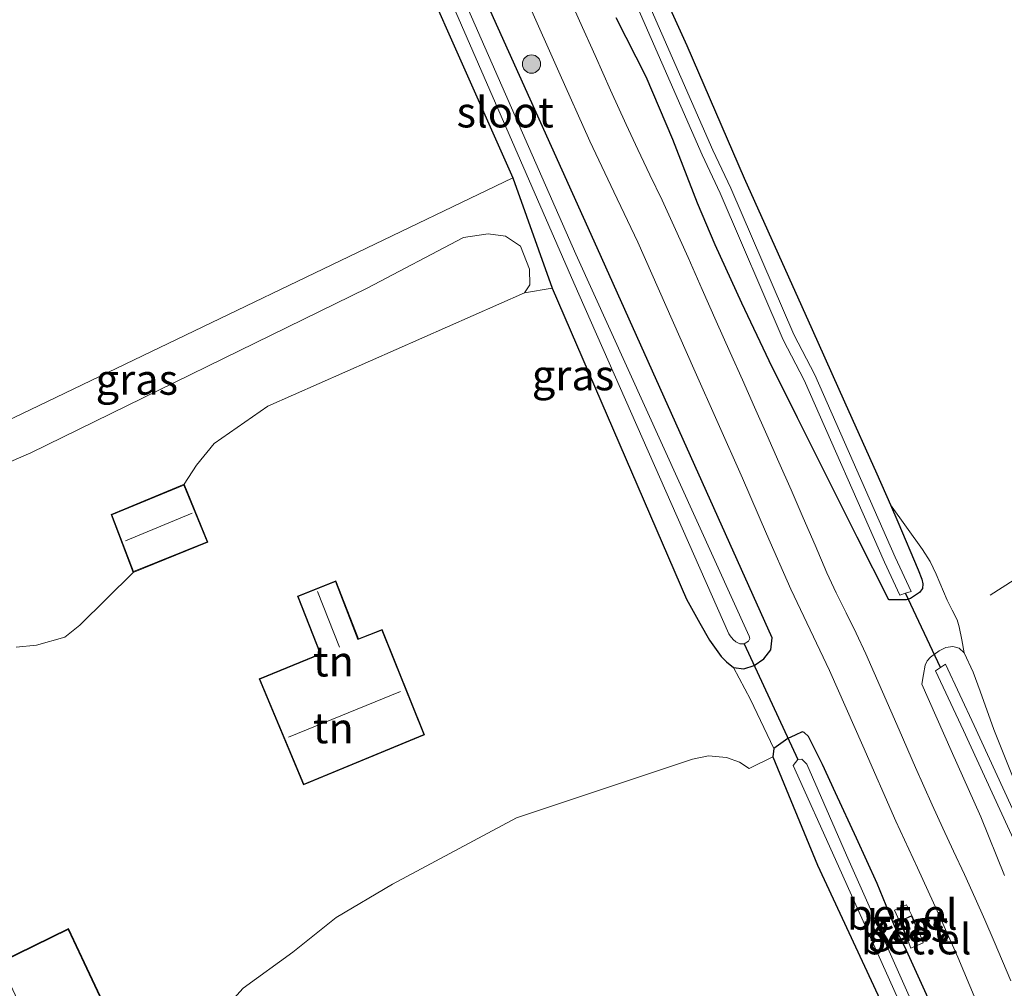
# Model space of a CAD drawing. Units: metres. Extents: x 59997 to 70008, y 401408 to 406251.
# Drawn here: x 61970 to 62050, y 405457 to 405537 of the extents above; entities that cross this region are included whole.
import ezdxf
from ezdxf.enums import TextEntityAlignment as Align

# ---------------------------------------------------------------- set-up
doc = ezdxf.new("R2010")
doc.units = ezdxf.units.M
doc.linetypes.add('IE-TERREINAFSCHEIDING', pattern=[10, 8, -2])
doc.layers.get('0').update_dxf_attribs({"lineweight": 25})
for name, color, linetype, lineweight in [('B-ME-GR-BOMENSTRUIKEN-GV-B6', 93, 'Continuous', 18), ('B-ME-GR-BOOM-S-B1', 93, 'Continuous', 18), ('B-ME-GW-KRUINLIJN-L-B1', 93, 'Continuous', 18), ('B-ME-IE-GRASLAND-GV-B6', 93, 'Continuous', 18), ('B-ME-IE-GRONDWERKLIJN-GROND_INGERICHT-GV-B6', 253, 'Continuous', 18), ('B-ME-IE-TERREINAFSCHEIDING-RASTERHEKWERK-L-B1', 8, 'IE-TERREINAFSCHEIDING', 18), ('B-ME-KG-KADASTRAAL-DAKRAND-L-B1', 13, 'Continuous', 18), ('B-ME-KG-KADASTRAAL-NOKLIJN-L-B1', 13, 'Continuous', 18), ('B-ME-OG-BEBOUWING-GV-B6', 173, 'Continuous', 18), ('B-ME-OG-WATER-GV-B6', 153, 'Continuous', 18), ('B-ME-VH-VERH_SOORT-BITUMEN-GV-B6', 8, 'IE-TERREINAFSCHEIDING-NATUURLIJK-HOUTWAL', 18), ('B-ME-VH-VERH_SOORT-GV-B6', 8, 'Continuous', 18)]:
    doc.layers.add(name, color=color, linetype=linetype, lineweight=lineweight)
doc.layers.add('B-ME-GW-INSTEEKWATERGANG-L-B1', color=10, linetype='Continuous')
doc.layers.add('B-ME-KW-DUIKER-L-B1', color=10, linetype='Continuous')
doc.styles.add('NLCS-ISO', font='NLCS-ISO.TTF')
doc.linetypes.add('IE-TERREINAFSCHEIDING-NATUURLIJK-HOUTWAL', pattern='A,7,-1.5,[67,NLCS.SHX,S=0.75,R=45,X=0,Y=0],-1.5,7,-1.5,[70,NLCS.SHX,S=0.75,R=0,X=0,Y=0],-1.5', length=20)

# ---------------------------------------------------------------- blocks, each defined once
blk = doc.blocks.new('boom')
h = blk.add_hatch(color=256)
edge = h.paths.add_edge_path()
edge.add_arc((0, 0), 0.75, 0, 360)
blk.add_circle((0, 0), 0.75)

msp = doc.modelspace()

# ---------------------------------------------------------------- linework, layer by layer
at = {"layer": 'B-ME-GR-BOMENSTRUIKEN-GV-B6'}
for points in [[(61946.0903, 405490.684, 0.0949), (61970.437, 405501.201, 0.413), (61998.0371, 405514.7243, 0.3535), (62005.953, 405518.874, 0.386), (62007.991, 405519.17, 0.37), (62009.395, 405518.979, 0.353), (62010.633, 405518.164, 0.313), (62011.376, 405516.291, 0.296), (62011.39, 405514.987, 0.296), (62010.974, 405514.35, 0.308), (61989.904, 405505.044, 0.28), (61985.487, 405501.964, 0.258), (61984.042, 405500.195, 0.235), (61983.026, 405498.627, 0.38), (61977.026, 405496.153, 0.34), (61978.842, 405491.4, 0.391), (61974.472, 405487.06, 0.553), (61973.234, 405486.095, 0.613), (61970.911, 405485.416, 0.563), (61969.248, 405485.265, 0.511)], [(61985.775, 405454.946, 0.691), (61987.882, 405457.272, 0.653), (61991.934, 405460.223, 0.628), (61995.491, 405463.065, 0.626), (62000.135, 405465.806, 0.581), (62010.295, 405471.264, 0.528), (62024.747, 405476.082, 0.323), (62026.073, 405476.347, 0.323), (62027.544, 405476.202, 0.345), (62028.621, 405475.827, 0.348), (62029.411, 405475.316, 0.343), (62031.347, 405476.251, 0.275), (62035.008, 405467.383, 0.277), (62045.103, 405445.665, 0.269)]]:
    msp.add_polyline3d(points, dxfattribs=at)
at = {"layer": 'B-ME-GW-INSTEEKWATERGANG-L-B1'}
for points in [[(61970.806, 405610.942, 0.097), (61973.455, 405604.848, -0.0495), (61986.0781, 405577.0316, -0.3113), (61998.6621, 405549.3626, -0.0617), (62010.006, 405523.772, 0.045), (62013.239, 405514.721, 0.313), (62024.267, 405489.201, 0.493), (62025.366, 405487.231, 0.377), (62026.144, 405485.829, 0.345), (62027.101, 405484.504, 0.338), (62027.536, 405484.054, 0.34), (62028.105, 405483.592, 0.333), (62028.968, 405483.481, 0.303), (62029.801, 405483.751, 0.3), (62030.606, 405484.301, 0.303), (62031.193, 405485.049, 0.305), (62031.302, 405486.021, 0.313), (62016.673, 405518.568, 0.322), (62001.806, 405551.616, 0.305), (61989.847, 405578.513, 0.24), (61976.991, 405607.227, 0.235), (61974.3, 405612.987, 0.252)], [(62022.376, 405538.8848, -0.3675), (62024.2932, 405534.6286, -0.3965), (62026.6313, 405529.19, -0.4129), (62028.9941, 405523.7622, -0.3965), (62031.7788, 405517.545, -0.3408), (62034.566, 405511.3289, -0.2765), (62037.2258, 405505.403, -0.2425), (62039.8865, 405499.4774, -0.2165), (62040.9958, 405496.9352, -0.1548), (62041.6018, 405495.5464, -0.121), (62043.2822, 405491.6022, 0.0835), (62043.5873, 405490.8451, 0.2447), (62043.6668, 405490.4608, 0.3408), (62043.6369, 405490.0873, 0.3835), (62043.3767, 405489.739, 0.3835), (62042.9717, 405489.4674, 0.3835), (62042.6399, 405489.2504, 0.3855), (62042.2873, 405489.1453, 0.3835), (62041.5709, 405489.1523, 0.3573), (62040.8544, 405489.1592, 0.3235), (62038.2778, 405494.2894, 0.256), (62035.7012, 405499.4196, 0.2035), (62033.3728, 405504.0823, 0.1967), (62031.0569, 405508.7518, 0.2035), (62028.7948, 405513.4906, 0.2035), (62026.6145, 405518.2679, 0.2035), (62025.1603, 405521.6998, 0.2035), (62023.1287, 405526.9125, 0.2035), (62020.9543, 405532.0625, 0.2035), (62018.4997, 405536.9154, 0.1774)], [(62051.8768, 405439.051, 0.5635), (62050.2653, 405442.8102, 0.4948), (62048.614, 405446.5295, 0.3835), (62045.474, 405453.4551, 0.2288), (62042.3103, 405460.3689, 0.0835), (62041.8527, 405461.3109, 0.0762), (62041.3972, 405462.2539, 0.0835), (62040.6454, 405464.0623, 0.1484), (62039.9014, 405465.8742, 0.2035), (62038.2123, 405469.598, 0.1585), (62036.5014, 405473.3129, 0.1135), (62035.4125, 405475.637, 0.1135), (62034.2667, 405477.9429, 0.1135), (62033.9041, 405478.2612, 0.1135), (62033.7623, 405478.3055, 0.1135), (62033.165, 405478.0372, 0.1267), (62032.5678, 405477.7688, 0.1435)], [(62032.5678, 405477.7688, 0.1435), (62031.416, 405476.953, 0.275), (62031.347, 405476.251, 0.275), (62035.008, 405467.383, 0.277), (62045.103, 405445.665, 0.269), (62045.636, 405444.251, 0.262), (62046.468, 405442.454, 0.207), (62046.576, 405441.32, 0.222), (62046.698, 405439.78, 0.255), (62046.276, 405438.548, 0.347), (62045.504, 405437.49, 0.335), (62023.511, 405424.627, 0.207), (62001.8771, 405411.8945, 0.2635)]]:
    msp.add_polyline3d(points, dxfattribs=at)
at = {"layer": 'B-ME-GW-KRUINLIJN-L-B1'}
msp.add_polyline3d([(62051.4678, 405473.5711, 0.1548), (62049.4804, 405478.4971, 0.1292), (62048.361, 405481.6425, 0.1292), (62047.7796, 405483.2212, 0.1292), (62047.0629, 405484.7924, 0.2005), (62046.6471, 405485.1665, 0.1292), (62046.1103, 405485.3075, 0.1292), (62045.5541, 405485.2313, 0.1292), (62045, 405484.9578, 0.1292), (62044.2765, 405484.4499, 0.1139), (62044.0056, 405484.1524, 0.112), (62043.8569, 405483.7941, 0.1292), (62043.7149, 405483.0158, 0.2342), (62043.573, 405482.2374, 0.3535), (62045.9892, 405476.7859, 0.2523), (62048.4055, 405471.3343, 0.1735), (62050.3564, 405466.5237, 0.1637)], dxfattribs=at)
at = {"layer": 'B-ME-IE-GRASLAND-GV-B6'}
for points in [[(62001.806, 405551.616, 0.305), (62016.673, 405518.568, 0.322), (62031.302, 405486.021, 0.313), (62031.193, 405485.049, 0.305), (62030.606, 405484.301, 0.303), (62029.801, 405483.751, 0.3), (62028.968, 405483.481, 0.303), (62028.105, 405483.592, 0.333), (62027.536, 405484.054, 0.34), (62027.101, 405484.504, 0.338), (62026.144, 405485.829, 0.345), (62025.366, 405487.231, 0.377), (62024.267, 405489.201, 0.493), (62013.239, 405514.721, 0.313), (62010.006, 405523.772, 0.045), (61998.6621, 405549.3626, -0.0617)], [(62031.416, 405476.953, 0.275), (62029.5031, 405480.9548, 0.325), (62028.105, 405483.592, 0.333), (62028.968, 405483.481, 0.303), (62029.801, 405483.751, 0.3), (62030.606, 405484.301, 0.303), (62031.193, 405485.049, 0.305), (62031.302, 405486.021, 0.313), (62016.673, 405518.568, 0.322), (62001.806, 405551.616, 0.305)], [(61999.818, 405550.015, -0.842), (62014.998, 405515.159, -0.842), (62027.743, 405486.357, -0.842), (62027.847, 405486.182, -0.842), (62028.08, 405485.882, -0.842), (62028.322, 405485.688, -0.842), (62028.636, 405485.534, -0.842), (62029, 405485.525, -0.842), (62029.34, 405485.753, -0.842), (62029.45, 405485.978, -0.842), (62029.409, 405486.177, -0.842), (62015.188, 405517.513, -0.842), (62000.525, 405550.835, -0.842)], [(62050.8862, 405457.872, 0.3179), (62050.2098, 405459.4951, 0.3245), (62049.5183, 405461.1119, 0.3313), (62048.7452, 405462.8929, 0.3391), (62047.9508, 405464.6644, 0.3467), (62047.0648, 405466.5912, 0.347), (62046.1768, 405468.517, 0.3438), (62045.292, 405470.4126, 0.343), (62044.4213, 405472.3146, 0.3467), (62043.0658, 405475.3931, 0.3613), (62041.7155, 405478.4739, 0.3762), (62040.3466, 405481.5934, 0.3914), (62038.9731, 405484.711, 0.4067), (62038.1747, 405486.4045, 0.417), (62037.3516, 405488.0866, 0.4278), (62036.5572, 405489.7213, 0.4357), (62035.7901, 405491.3684, 0.4367), (62034.8083, 405493.6221, 0.43), (62033.8294, 405495.8769, 0.4225), (62032.8391, 405498.1638, 0.4145), (62031.8402, 405500.4469, 0.4067), (62030.8403, 405502.6968, 0.3992), (62029.8403, 405504.9466, 0.3917), (62028.8432, 405507.1901, 0.3842), (62027.8461, 405509.4337, 0.3767), (62026.695, 405512.0276, 0.3687), (62025.5449, 405514.6219, 0.3613), (62024.387, 405517.234, 0.3545), (62023.2274, 405519.8453, 0.3467), (62022.2521, 405521.9451, 0.3327), (62021.2527, 405524.0337, 0.3151), (62020.2704, 405526.091, 0.2987), (62019.2984, 405528.1531, 0.2867), (62018.0179, 405530.9817, 0.2937), (62016.7537, 405533.8176, 0.313), (62015.4797, 405536.6662, 0.331), (62014.208, 405539.5159, 0.3467)], [(62019.6046, 405539.2319, -1.2665), (62025.5439, 405525.6567, -1.2665), (62027.01, 405522.5232, -1.2665), (62032.1884, 405510.4935, -1.2665), (62033.9049, 405507.1769, -1.2665), (62040.5016, 405492.2367, -1.2665), (62041.7719, 405489.5324, -1.2665), (62042.238, 405489.6865, -1.266), (62042.7041, 405489.8406, -1.2665), (62041.3887, 405492.6408, -1.2665), (62034.7845, 405507.5982, -1.2665), (62033.07, 405510.9108, -1.2665), (62027.8993, 405522.9226, -1.2665), (62026.432, 405526.0586, -1.2665), (62020.4963, 405539.6257, -1.2665)], [(62022.376, 405538.8848, -0.3675), (62024.2932, 405534.6286, -0.3965), (62026.6313, 405529.19, -0.4129), (62028.9941, 405523.7622, -0.3965), (62031.7788, 405517.545, -0.3408), (62034.566, 405511.3289, -0.2765), (62037.2258, 405505.403, -0.2425), (62039.8865, 405499.4774, -0.2165), (62040.9958, 405496.9352, -0.1548), (62041.6018, 405495.5464, -0.121), (62043.2822, 405491.6022, 0.0835), (62043.5873, 405490.8451, 0.2447), (62043.6668, 405490.4608, 0.3408), (62043.6369, 405490.0873, 0.3835), (62043.3767, 405489.739, 0.3835), (62042.9717, 405489.4674, 0.3835), (62042.6399, 405489.2504, 0.3855), (62042.2873, 405489.1453, 0.3835), (62041.5709, 405489.1523, 0.3573), (62040.8544, 405489.1592, 0.3235), (62038.2778, 405494.2894, 0.256), (62035.7012, 405499.4196, 0.2035), (62033.3728, 405504.0823, 0.1967), (62031.0569, 405508.7518, 0.2035), (62028.7948, 405513.4906, 0.2035), (62026.6145, 405518.2679, 0.2035), (62025.1603, 405521.6998, 0.2035), (62023.1287, 405526.9125, 0.2035), (62020.9543, 405532.0625, 0.2035), (62018.4997, 405536.9154, 0.1774)], [(62011.2239, 405538.1856, 0.313), (62013.772, 405532.4818, 0.2793), (62016.332, 405526.7834, 0.253), (62018.2991, 405522.6369, 0.2815), (62020.2562, 405518.4859, 0.313), (62022.5584, 405513.2971, 0.3276), (62024.86, 405508.1079, 0.343), (62026.8547, 405503.6197, 0.358), (62028.8495, 405499.1315, 0.373), (62030.8335, 405494.5734, 0.3888), (62032.816, 405490.0147, 0.403), (62034.4039, 405486.6774, 0.3942), (62036.0044, 405483.3458, 0.373), (62038.7245, 405477.1593, 0.3426), (62041.4425, 405470.972, 0.313), (62043.2101, 405467.1483, 0.3101), (62044.9722, 405463.3216, 0.313), (62046.5178, 405459.8188, 0.2976), (62048.0024, 405456.2901, 0.283), (62049.0793, 405453.6218, 0.2914), (62050.1537, 405450.9526, 0.313), (62051.4587, 405447.7477, 0.3512)], [(62018.4997, 405536.9154, 0.1774), (62020.9543, 405532.0625, 0.2035), (62023.1287, 405526.9125, 0.2035), (62025.1603, 405521.6998, 0.2035), (62026.6145, 405518.2679, 0.2035), (62028.7948, 405513.4906, 0.2035), (62031.0569, 405508.7518, 0.2035), (62033.3728, 405504.0823, 0.1967), (62035.7012, 405499.4196, 0.2035), (62038.2778, 405494.2894, 0.256), (62040.8544, 405489.1592, 0.3235), (62041.5709, 405489.1523, 0.3573), (62042.2873, 405489.1453, 0.3835), (62042.6399, 405489.2504, 0.3855), (62042.9717, 405489.4674, 0.3835), (62043.3767, 405489.739, 0.3835), (62043.6369, 405490.0873, 0.3835), (62043.6668, 405490.4608, 0.3408), (62043.5873, 405490.8451, 0.2447), (62043.2822, 405491.6022, 0.0835), (62041.6018, 405495.5464, -0.121), (62040.9958, 405496.9352, -0.1548), (62042.3179, 405495.1109, -0.0281), (62043.64, 405493.2865, 0.0985), (62044.2469, 405492.302, 0.1615), (62044.7457, 405491.2528, 0.2212), (62045.6627, 405489.105, 0.3385), (62046.0785, 405488.303, 0.4193), (62046.467, 405487.4926, 0.4851), (62046.6371, 405486.9265, 0.4585), (62046.85, 405485.8595, 0.3295), (62047.0629, 405484.7924, 0.2005)], [(61946.0903, 405490.684, 0.0949), (61945.047, 405492.7504, 0.0947), (61945.0753, 405492.7636, 0.0949), (61969.693, 405504.409, 0.025), (62010.006, 405523.772, 0.045), (62013.239, 405514.721, 0.313), (62010.974, 405514.35, 0.308), (62011.39, 405514.987, 0.296), (62011.376, 405516.291, 0.296), (62010.633, 405518.164, 0.313), (62009.395, 405518.979, 0.353), (62007.991, 405519.17, 0.37), (62005.953, 405518.874, 0.386), (61998.0371, 405514.7243, 0.3535), (61970.437, 405501.201, 0.413), (61946.0903, 405490.684, 0.0949)], [(62047.0629, 405484.7924, 0.2005), (62046.6471, 405485.1665, 0.1292), (62046.1103, 405485.3075, 0.1292), (62045.5541, 405485.2313, 0.1292), (62045, 405484.9578, 0.1292), (62044.2765, 405484.4499, 0.1139), (62044.0056, 405484.1524, 0.112), (62043.8569, 405483.7941, 0.1292), (62043.7149, 405483.0158, 0.2342), (62043.573, 405482.2374, 0.3535), (62045.9892, 405476.7859, 0.2523), (62048.4055, 405471.3343, 0.1735), (62050.3564, 405466.5237, 0.1637)], [(62050.3564, 405466.5237, 0.1637), (62048.4055, 405471.3343, 0.1735), (62045.9892, 405476.7859, 0.2523), (62043.573, 405482.2374, 0.3535), (62043.7149, 405483.0158, 0.2342), (62043.8569, 405483.7941, 0.1292), (62044.0056, 405484.1524, 0.112), (62044.2765, 405484.4499, 0.1139), (62045, 405484.9578, 0.1292), (62045.5541, 405485.2313, 0.1292), (62046.1103, 405485.3075, 0.1292), (62046.6471, 405485.1665, 0.1292), (62047.0629, 405484.7924, 0.2005), (62047.7796, 405483.2212, 0.1292), (62048.361, 405481.6425, 0.1292), (62049.4804, 405478.4971, 0.1292), (62051.4678, 405473.5711, 0.1548)], [(62054.634, 405464.1408, -1.2665), (62047.8757, 405478.8314, -1.2665), (62045.511, 405483.8653, -1.2665), (62045.1022, 405483.5891, -1.266), (62044.6935, 405483.313, -1.2665), (62046.9918, 405478.4204, -1.2665), (62053.7485, 405463.7332, -1.2665)], [(62051.8768, 405439.051, 0.5635), (62050.2653, 405442.8102, 0.4948), (62048.614, 405446.5295, 0.3835), (62045.474, 405453.4551, 0.2288), (62042.3103, 405460.3689, 0.0835), (62041.8527, 405461.3109, 0.0762), (62041.3972, 405462.2539, 0.0835), (62040.6454, 405464.0623, 0.1484), (62039.9014, 405465.8742, 0.2035), (62038.2123, 405469.598, 0.1585), (62036.5014, 405473.3129, 0.1135), (62035.4125, 405475.637, 0.1135), (62034.2667, 405477.9429, 0.1135), (62033.9041, 405478.2612, 0.1135), (62033.7623, 405478.3055, 0.1135), (62033.165, 405478.0372, 0.1267), (62032.5678, 405477.7688, 0.1435), (62031.416, 405476.953, 0.275)], [(62031.416, 405476.953, 0.275), (62032.5678, 405477.7688, 0.1435), (62033.165, 405478.0372, 0.1267), (62033.7623, 405478.3055, 0.1135), (62033.9041, 405478.2612, 0.1135), (62034.2667, 405477.9429, 0.1135), (62035.4125, 405475.637, 0.1135), (62036.5014, 405473.3129, 0.1135), (62038.2123, 405469.598, 0.1585), (62039.9014, 405465.8742, 0.2035), (62040.6454, 405464.0623, 0.1484), (62041.3972, 405462.2539, 0.0835), (62041.8527, 405461.3109, 0.0762), (62042.3103, 405460.3689, 0.0835), (62045.474, 405453.4551, 0.2288), (62048.614, 405446.5295, 0.3835), (62050.2653, 405442.8102, 0.4948), (62051.8768, 405439.051, 0.5635)], [(62045.103, 405445.665, 0.269), (62035.008, 405467.383, 0.277), (62031.347, 405476.251, 0.275), (62031.416, 405476.953, 0.275)], [(62049.028, 405442.05, -0.936), (62037.404, 405468.184, -0.936), (62034.131, 405475.654, -0.936), (62033.864, 405475.945, -0.936), (62033.723, 405476.072, -0.936), (62033.403, 405476.049, -0.936), (62033.019, 405475.558, -0.936), (62036.496, 405467.828, -0.936), (62045.714, 405447.301, -0.936)], [(62043.3961, 405461.7996, 0.3349), (62042.7562, 405463.242, 0.3349), (62042.308, 405464.112, 0.2785), (62041.3418, 405463.6863, 0.2785), (62041.7323, 405462.7878, 0.3349), (62042.3722, 405461.3454, 0.3349), (62042.6778, 405460.551, 0.2899), (62043.6899, 405461.0062, 0.3199), (62043.3961, 405461.7996, 0.3349)]]:
    msp.add_polyline3d(points, dxfattribs=at)
at = {"layer": 'B-ME-IE-GRONDWERKLIJN-GROND_INGERICHT-GV-B6'}
for points in [[(61904.793, 405572.313, 0.29), (61970.806, 405610.942, 0.097), (61973.455, 405604.848, -0.0495), (61986.0781, 405577.0316, -0.3113), (61998.6621, 405549.3626, -0.0617), (62010.006, 405523.772, 0.045), (61969.693, 405504.409, 0.025), (61945.0753, 405492.7636, 0.0949), (61945.047, 405492.7504, 0.0947), (61904.793, 405572.313, 0.29)], [(62051.4678, 405473.5711, 0.1548), (62049.4804, 405478.4971, 0.1292), (62048.361, 405481.6425, 0.1292), (62047.7796, 405483.2212, 0.1292), (62047.0629, 405484.7924, 0.2005), (62046.85, 405485.8595, 0.3295), (62046.6371, 405486.9265, 0.4585), (62046.467, 405487.4926, 0.4851), (62046.0785, 405488.303, 0.4193), (62045.6627, 405489.105, 0.3385), (62044.7457, 405491.2528, 0.2212), (62044.2469, 405492.302, 0.1615), (62043.64, 405493.2865, 0.0985), (62042.3179, 405495.1109, -0.0281), (62040.9958, 405496.9352, -0.1548), (62039.8865, 405499.4774, -0.2165), (62037.2258, 405505.403, -0.2425), (62034.566, 405511.3289, -0.2765), (62031.7788, 405517.545, -0.3408), (62028.9941, 405523.7622, -0.3965), (62026.6313, 405529.19, -0.4129), (62024.2932, 405534.6286, -0.3965), (62022.376, 405538.8848, -0.3675)], [(61969.248, 405485.265, 0.511), (61970.911, 405485.416, 0.563), (61973.234, 405486.095, 0.613), (61974.472, 405487.06, 0.553), (61978.842, 405491.4, 0.391), (61984.972, 405493.89, 0.445), (61983.026, 405498.627, 0.38), (61984.042, 405500.195, 0.235), (61985.487, 405501.964, 0.258), (61989.904, 405505.044, 0.28), (62010.974, 405514.35, 0.308), (62013.239, 405514.721, 0.313), (62024.267, 405489.201, 0.493), (62025.366, 405487.231, 0.377), (62026.144, 405485.829, 0.345), (62027.101, 405484.504, 0.338), (62027.536, 405484.054, 0.34), (62028.105, 405483.592, 0.333), (62029.5031, 405480.9548, 0.325), (62031.416, 405476.953, 0.275)], [(61994.179, 405484.722, 0.965), (61989.179, 405482.669, 1.066), (61992.835, 405473.961, 1.13), (62002.753, 405478.061, 1.13), (61999.286, 405486.711, 1.086), (61997.323, 405485.948, 1.051), (61995.48, 405490.714, 0.956), (61992.324, 405489.444, 0.956), (61994.179, 405484.722, 0.965)], [(62031.416, 405476.953, 0.275), (62031.347, 405476.251, 0.275), (62029.411, 405475.316, 0.343), (62028.621, 405475.827, 0.348), (62027.544, 405476.202, 0.345), (62026.073, 405476.347, 0.323), (62024.747, 405476.082, 0.323), (62010.295, 405471.264, 0.528), (62000.135, 405465.806, 0.581), (61995.491, 405463.065, 0.626), (61991.934, 405460.223, 0.628), (61987.882, 405457.272, 0.653), (61985.775, 405454.946, 0.691), (61983.567, 405453.12, 0.693), (61982.355, 405450.691, 0.693), (61981.146, 405448.827, 0.783), (61980.062, 405448.279, 0.655), (61973.529, 405462.169, 0.72), (61967.826, 405459.384, 0.728)]]:
    msp.add_polyline3d(points, dxfattribs=at)
at = {"layer": 'B-ME-IE-TERREINAFSCHEIDING-RASTERHEKWERK-L-B1'}
msp.add_polyline3d([(62049.18, 405489.52, 0.3484), (62079.808, 405509.259, 0.3894), (62111.483, 405529.751, 0.4564), (62142.856, 405550.083, 0.6264), (62171.936, 405569.059, 0.7184), (62199.852, 405587.155, 0.9084), (62223.1999, 405602.2422, 0.9772), (62228.031, 405605.364, 0.9914), (62258.539, 405625.243, 0.8014), (62273.1205, 405634.2961, 0.7868), (62278.3476, 405635.63, 0.7834), (62292.2228, 405613.0932, 0.897), (62295.7776, 405607.9211, 0.837), (62301.1188, 405600.2762, 0.9004)], dxfattribs=at)
at = {"layer": 'B-ME-KG-KADASTRAAL-DAKRAND-L-B1'}
for points in [[(61978.871, 405491.466, 2.841), (61977.091, 405496.125, 2.841), (61982.998, 405498.562, 2.841), (61984.907, 405493.917, 2.841), (61978.871, 405491.466, 2.841)], [(61992.862, 405474.026, 4.771), (61989.245, 405482.642, 5.53), (61994.239, 405484.692, 5.19), (61992.388, 405489.416, 4.081), (61995.451, 405490.648, 4.345), (61997.295, 405485.883, 4.425), (61999.258, 405486.646, 5.501), (62002.688, 405478.088, 4.773), (61992.862, 405474.026, 4.771)], [(62042.7308, 405463.176, 1.7449), (62043.3301, 405461.8251, 1.7449), (62042.3977, 405461.4114, 1.7449), (62041.7983, 405462.7624, 1.7449), (62042.7308, 405463.176, 1.7449)], [(61979.995, 405448.304, 3.79), (61974.311, 405445.764, 2.563), (61967.892, 405459.36, 2.558), (61973.505, 405462.102, 3.878), (61979.995, 405448.304, 3.79)]]:
    msp.add_polyline3d(points, dxfattribs=at)
at = {"layer": 'B-ME-KG-KADASTRAAL-NOKLIJN-L-B1'}
for p, q in [((61978.219, 405493.997, 4.513), (61983.674, 405496.257, 4.513)), ((61993.968, 405489.827, 5.311), (61995.786, 405485.252, 5.268)), ((61991.578, 405477.862, 9.06), (62000.793, 405481.634, 9.283))]:
    msp.add_line(p, q, dxfattribs=at)
at = {"layer": 'B-ME-KW-DUIKER-L-B1'}
for p, q in [((62045.1022, 405483.5891, -1.266), (62042.238, 405489.6865, -1.266)), ((62029, 405485.525, -0.842), (62033.403, 405476.049, -0.936))]:
    msp.add_line(p, q, dxfattribs=at)
at = {"layer": 'B-ME-OG-BEBOUWING-GV-B6'}
msp.add_polyline3d([(62041.7323, 405462.7878, 0.3349), (62042.7562, 405463.242, 0.3349), (62043.3961, 405461.7996, 0.3349), (62042.3722, 405461.3454, 0.3349), (62041.7323, 405462.7878, 0.3349)], dxfattribs=at)
at = {"layer": 'B-ME-OG-WATER-GV-B6'}
for points in [[(62029.34, 405485.753, -0.842), (62029, 405485.525, -0.842), (62028.636, 405485.534, -0.842), (62028.322, 405485.688, -0.842), (62028.08, 405485.882, -0.842), (62027.847, 405486.182, -0.842), (62027.743, 405486.357, -0.842), (62014.998, 405515.159, -0.842), (61999.818, 405550.015, -0.842), (61987.166, 405577.417, -0.842), (61974.584, 405605.651, -0.842), (61971.684, 405611.457, -0.842), (61972.95, 405612.197, -0.842), (61975.381, 405606.215, -0.842), (61988.078, 405578.006, -0.842), (62000.525, 405550.835, -0.842), (62015.188, 405517.513, -0.842), (62029.409, 405486.177, -0.842), (62029.45, 405485.978, -0.842), (62029.34, 405485.753, -0.842)], [(62020.4963, 405539.6257, -1.2665), (62026.432, 405526.0586, -1.2665), (62027.8993, 405522.9226, -1.2665), (62033.07, 405510.9108, -1.2665), (62034.7845, 405507.5982, -1.2665), (62041.3887, 405492.6408, -1.2665), (62042.7041, 405489.8406, -1.2665), (62042.238, 405489.6865, -1.266), (62041.7719, 405489.5324, -1.2665), (62040.5016, 405492.2367, -1.2665), (62033.9049, 405507.1769, -1.2665), (62032.1884, 405510.4935, -1.2665), (62027.01, 405522.5232, -1.2665), (62025.5439, 405525.6567, -1.2665), (62019.6046, 405539.2319, -1.2665)], [(62053.7485, 405463.7332, -1.2665), (62046.9918, 405478.4204, -1.2665), (62044.6935, 405483.313, -1.2665), (62045.1022, 405483.5891, -1.266), (62045.511, 405483.8653, -1.2665), (62047.8757, 405478.8314, -1.2665), (62054.634, 405464.1408, -1.2665)], [(62045.714, 405447.301, -0.936), (62036.496, 405467.828, -0.936), (62033.019, 405475.558, -0.936), (62033.403, 405476.049, -0.936), (62033.723, 405476.072, -0.936), (62033.864, 405475.945, -0.936), (62034.131, 405475.654, -0.936), (62037.404, 405468.184, -0.936), (62049.028, 405442.05, -0.936)]]:
    msp.add_polyline3d(points, dxfattribs=at)
at = {"layer": 'B-ME-VH-VERH_SOORT-BITUMEN-GV-B6'}
for points in [[(62014.208, 405539.5159, 0.3467), (62015.4797, 405536.6662, 0.331), (62016.7537, 405533.8176, 0.313), (62018.0179, 405530.9817, 0.2937), (62019.2984, 405528.1531, 0.2867), (62020.2704, 405526.091, 0.2987), (62021.2527, 405524.0337, 0.3151), (62022.2521, 405521.9451, 0.3327), (62023.2274, 405519.8453, 0.3467), (62024.387, 405517.234, 0.3545), (62025.5449, 405514.6219, 0.3613), (62026.695, 405512.0276, 0.3687), (62027.8461, 405509.4337, 0.3767), (62028.8432, 405507.1901, 0.3842), (62029.8403, 405504.9466, 0.3917), (62030.8403, 405502.6968, 0.3992), (62031.8402, 405500.4469, 0.4067), (62032.8391, 405498.1638, 0.4145), (62033.8294, 405495.8769, 0.4225), (62034.8083, 405493.6221, 0.43), (62035.7901, 405491.3684, 0.4367), (62036.5572, 405489.7213, 0.4357), (62037.3516, 405488.0866, 0.4278), (62038.1747, 405486.4045, 0.417), (62038.9731, 405484.711, 0.4067), (62040.3466, 405481.5934, 0.3914), (62041.7155, 405478.4739, 0.3762), (62043.0658, 405475.3931, 0.3613), (62044.4213, 405472.3146, 0.3467), (62045.292, 405470.4126, 0.343), (62046.1768, 405468.517, 0.3438), (62047.0648, 405466.5912, 0.347), (62047.9508, 405464.6644, 0.3467), (62048.7452, 405462.8929, 0.3391), (62049.5183, 405461.1119, 0.3313), (62050.2098, 405459.4951, 0.3245), (62050.8862, 405457.872, 0.3179)], [(62051.4587, 405447.7477, 0.3512), (62050.1537, 405450.9526, 0.313), (62049.0793, 405453.6218, 0.2914), (62048.0024, 405456.2901, 0.283), (62046.5178, 405459.8188, 0.2976), (62044.9722, 405463.3216, 0.313), (62043.2101, 405467.1483, 0.3101), (62041.4425, 405470.972, 0.313), (62038.7245, 405477.1593, 0.3426), (62036.0044, 405483.3458, 0.373), (62034.4039, 405486.6774, 0.3942), (62032.816, 405490.0147, 0.403), (62030.8335, 405494.5734, 0.3888), (62028.8495, 405499.1315, 0.373), (62026.8547, 405503.6197, 0.358), (62024.86, 405508.1079, 0.343), (62022.5584, 405513.2971, 0.3276), (62020.2562, 405518.4859, 0.313), (62018.2991, 405522.6369, 0.2815), (62016.332, 405526.7834, 0.253), (62013.772, 405532.4818, 0.2793), (62011.2239, 405538.1856, 0.313)]]:
    msp.add_polyline3d(points, dxfattribs=at)
at = {"layer": 'B-ME-VH-VERH_SOORT-GV-B6'}
for points in [[(62041.7323, 405462.7878, 0.3349), (62041.3418, 405463.6863, 0.2785), (62042.308, 405464.112, 0.2785), (62042.7562, 405463.242, 0.3349), (62041.7323, 405462.7878, 0.3349)], [(62043.3961, 405461.7996, 0.3349), (62043.6899, 405461.0062, 0.3199), (62042.6778, 405460.551, 0.2899), (62042.3722, 405461.3454, 0.3349), (62043.3961, 405461.7996, 0.3349)]]:
    msp.add_polyline3d(points, dxfattribs=at)

# ---------------------------------------------------------------- block references
at = {"layer": 'B-ME-GR-BOOM-S-B1', "rotation": 90}
msp.add_blockref('boom', (62011.5361, 405533.115, 0.3885), dxfattribs=at)

# ---------------------------------------------------------------- texts
at = {"layer": 'B-ME-IE-GRASLAND-GV-B6', "ltscale": 0.2, "style": 'NLCS-ISO'}
for p in [(62014.9465, 405507.5909), (61979.143, 405507.228), (62042.5158, 405462.3315)]:
    msp.add_text('gras', height=2.5, dxfattribs=at).set_placement(p, align=Align.MIDDLE_CENTER)
at = {"layer": 'B-ME-IE-GRONDWERKLIJN-GROND_INGERICHT-GV-B6', "ltscale": 0.2, "style": 'NLCS-ISO'}
for p in [(61995.282, 405484.1058), (61995.2637, 405478.6228)]:
    msp.add_text('tn', height=2.5, dxfattribs=at).set_placement(p, align=Align.MIDDLE_CENTER)
at = {"layer": 'B-ME-OG-BEBOUWING-GV-B6', "ltscale": 0.2, "style": 'NLCS-ISO'}
msp.add_text('kast', height=2.5, dxfattribs=at).set_placement((62042.3978, 405462.3925), align=Align.MIDDLE_CENTER)
at = {"layer": 'B-ME-OG-WATER-GV-B6', "ltscale": 0.2, "style": 'NLCS-ISO'}
msp.add_text('sloot', height=2.5, dxfattribs=at).set_placement((62009.3769, 405529.1647), align=Align.MIDDLE_CENTER)
at = {"layer": 'B-ME-VH-VERH_SOORT-GV-B6', "ltscale": 0.2, "style": 'NLCS-ISO'}
for p in [(62041.9741, 405463.3232), (62043.1064, 405461.3004)]:
    msp.add_text('bet.el', height=2.5, dxfattribs=at).set_placement(p, align=Align.MIDDLE_CENTER)

doc.saveas('drawing.dxf')
